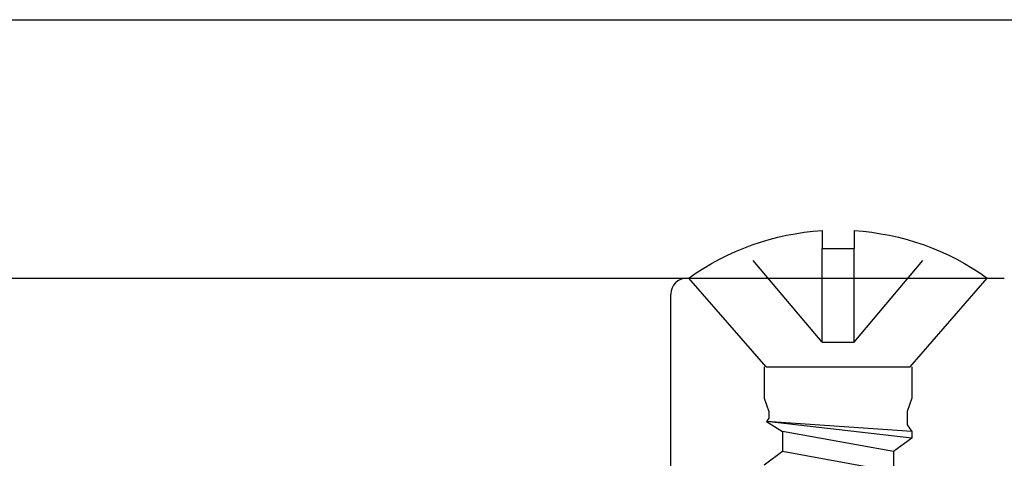
# Model space of a CAD drawing. Units: inches. Extents: x 41.4 to 94.7, y -49.2 to -14.7.
# Drawn here: x 73.7 to 74.6, y -31.5 to -31.1 of the extents above; entities that cross this region are included whole.
import ezdxf

# ---------------------------------------------------------------- set-up
doc = ezdxf.new("R2010")
doc.units = ezdxf.units.IN
doc.header["$MEASUREMENT"] = 0
doc.linetypes.add('DASHED', pattern=[0.2, 0.1, -0.1])
doc.layers.add('CK_LEVEL_1', color=7, linetype='Continuous')

# ---------------------------------------------------------------- blocks, each defined once
blk = doc.blocks.new('CKCOLL59094')
at = {"layer": 'CK_LEVEL_1', "color": 6, "linetype": 'Continuous'}
blk.add_line((44.28607, 28.29471), (44.00707, 28.29471), dxfattribs=at)
blk = doc.blocks.new('CKCOLL59449')
at = {"layer": 'CK_LEVEL_1', "color": 6, "linetype": 'Continuous'}
blk.add_line((46.84292, 28.21171), (46.70822, 28.21171), dxfattribs=at)
blk = doc.blocks.new('CKCOLL59448')
at = {"layer": 'CK_LEVEL_1', "color": 6, "linetype": 'Continuous'}
blk.add_line((46.84292, 28.21171), (46.91507, 28.29471), dxfattribs=at)
blk = doc.blocks.new('CKCOLL59447')
at = {"layer": 'CK_LEVEL_1', "color": 6, "linetype": 'Continuous'}
blk.add_line((46.70822, 28.21171), (46.63607, 28.29471), dxfattribs=at)
blk = doc.blocks.new('CKCOLL59445')
at = {"layer": 'CK_LEVEL_1', "color": 6, "linetype": 'Continuous'}
blk.add_line((46.79057, 28.3225), (46.76057, 28.3225), dxfattribs=at)
blk = doc.blocks.new('CKCOLL59444')
at = {"layer": 'CK_LEVEL_1', "color": 6, "linetype": 'Continuous'}
blk.add_line((46.76057, 28.33924), (46.76057, 28.3225), dxfattribs=at)
blk = doc.blocks.new('CKCOLL59443')
at = {"layer": 'CK_LEVEL_1', "color": 6, "linetype": 'Continuous'}
blk.add_arc((46.77557, 28.10099), 0.23872, 54.24261, 86.39752, dxfattribs=at)
blk = doc.blocks.new('CKCOLL59442')
at = {"layer": 'CK_LEVEL_1', "color": 6, "linetype": 'Continuous'}
blk.add_arc((46.77557, 28.10099), 0.23872, 93.60248, 125.75739, dxfattribs=at)
blk = doc.blocks.new('CKCOLL59441')
at = {"layer": 'CK_LEVEL_1', "color": 6, "linetype": 'DASHED'}
blk.add_line((46.79057, 28.23471), (46.76057, 28.23471), dxfattribs=at)
blk = doc.blocks.new('CKCOLL59440')
at = {"layer": 'CK_LEVEL_1', "color": 6, "linetype": 'DASHED'}
blk.add_line((46.79057, 28.23471), (46.79057, 28.3225), dxfattribs=at)
blk = doc.blocks.new('CKCOLL59439')
at = {"layer": 'CK_LEVEL_1', "color": 6, "linetype": 'DASHED'}
blk.add_line((46.76057, 28.23471), (46.76057, 28.3225), dxfattribs=at)
blk = doc.blocks.new('CKCOLL59438')
at = {"layer": 'CK_LEVEL_1', "color": 6, "linetype": 'DASHED'}
blk.add_line((46.76057, 28.23471), (46.68657, 28.3225), dxfattribs=at)
blk = doc.blocks.new('CKCOLL59437')
at = {"layer": 'CK_LEVEL_1', "color": 6, "linetype": 'Continuous'}
blk.add_line((46.70657, 28.21171), (46.70657, 28.18221), dxfattribs=at)
blk = doc.blocks.new('CKCOLL59436')
at = {"layer": 'CK_LEVEL_1', "color": 6, "linetype": 'Continuous'}
blk.add_line((46.84457, 28.21171), (46.84457, 28.18221), dxfattribs=at)
blk = doc.blocks.new('CKCOLL59435')
at = {"layer": 'CK_LEVEL_1', "color": 6, "linetype": 'Continuous'}
blk.add_line((46.70657, 28.18221), (46.71082, 28.16971), dxfattribs=at)
blk = doc.blocks.new('CKCOLL59434')
at = {"layer": 'CK_LEVEL_1', "color": 6, "linetype": 'Continuous'}
blk.add_line((46.84457, 28.18221), (46.84032, 28.16971), dxfattribs=at)
blk = doc.blocks.new('CKCOLL59433')
at = {"layer": 'CK_LEVEL_1', "color": 6, "linetype": 'Continuous'}
blk.add_line((46.71082, 28.16971), (46.71082, 28.15721), dxfattribs=at)
blk = doc.blocks.new('CKCOLL59432')
at = {"layer": 'CK_LEVEL_1', "color": 6, "linetype": 'Continuous'}
blk.add_line((46.71082, 28.15721), (46.70657, 28.15096), dxfattribs=at)
blk = doc.blocks.new('CKCOLL59431')
at = {"layer": 'CK_LEVEL_1', "color": 6, "linetype": 'Continuous'}
blk.add_line((46.70657, 28.15096), (46.70657, 28.14471), dxfattribs=at)
blk = doc.blocks.new('CKCOLL59430')
at = {"layer": 'CK_LEVEL_1', "color": 6, "linetype": 'Continuous'}
blk.add_line((46.70657, 28.14471), (46.72357, 28.13221), dxfattribs=at)
blk = doc.blocks.new('CKCOLL59429')
at = {"layer": 'CK_LEVEL_1', "color": 6, "linetype": 'Continuous'}
blk.add_line((46.84032, 28.16971), (46.84032, 28.16346), dxfattribs=at)
blk = doc.blocks.new('CKCOLL59428')
at = {"layer": 'CK_LEVEL_1', "color": 6, "linetype": 'Continuous'}
blk.add_line((46.84032, 28.16346), (46.84244, 28.16034), dxfattribs=at)
blk = doc.blocks.new('CKCOLL59427')
at = {"layer": 'CK_LEVEL_1', "color": 6, "linetype": 'Continuous'}
blk.add_line((46.84244, 28.16034), (46.82757, 28.15096), dxfattribs=at)
blk = doc.blocks.new('CKCOLL59426')
at = {"layer": 'CK_LEVEL_1', "color": 6, "linetype": 'Continuous'}
blk.add_line((46.82757, 28.15096), (46.82757, 28.13221), dxfattribs=at)
blk = doc.blocks.new('CKCOLL59425')
at = {"layer": 'CK_LEVEL_1', "color": 6, "linetype": 'Continuous'}
blk.add_line((46.70657, 28.15096), (46.84244, 28.16034), dxfattribs=at)
blk = doc.blocks.new('CKCOLL59424')
at = {"layer": 'CK_LEVEL_1', "color": 6, "linetype": 'Continuous'}
blk.add_line((46.70657, 28.14471), (46.84244, 28.16034), dxfattribs=at)
blk = doc.blocks.new('CKCOLL59423')
at = {"layer": 'CK_LEVEL_1', "color": 6, "linetype": 'Continuous'}
blk.add_line((46.72357, 28.13221), (46.82757, 28.15096), dxfattribs=at)
blk = doc.blocks.new('CKCOLL59422')
at = {"layer": 'CK_LEVEL_1', "color": 6, "linetype": 'Continuous'}
blk.add_line((46.72357, 28.13221), (46.72357, 28.11346), dxfattribs=at)
blk = doc.blocks.new('CKCOLL59421')
at = {"layer": 'CK_LEVEL_1', "color": 6, "linetype": 'Continuous'}
blk.add_line((46.82757, 28.13221), (46.84457, 28.11971), dxfattribs=at)
blk = doc.blocks.new('CKCOLL59414')
at = {"layer": 'CK_LEVEL_1', "color": 6, "linetype": 'Continuous'}
blk.add_line((46.72357, 28.11346), (46.82757, 28.13221), dxfattribs=at)
blk = doc.blocks.new('CKCOLL59246')
at = {"layer": 'CK_LEVEL_1', "color": 6, "linetype": 'Continuous'}
blk.add_line((46.79057, 28.33924), (46.79057, 28.3225), dxfattribs=at)
blk = doc.blocks.new('CKCOLL59245')
at = {"layer": 'CK_LEVEL_1', "color": 6, "linetype": 'DASHED'}
blk.add_line((46.79057, 28.23471), (46.86457, 28.3225), dxfattribs=at)

msp = doc.modelspace()

# ---------------------------------------------------------------- linework, layer by layer
at = {"layer": 'CK_LEVEL_1', "color": 3, "linetype": 'Continuous'}
for p, q in [((73.25665, -31.13072), (75.18266, -31.13072)), ((73.25665, -31.37272), (74.30466, -31.37272)), ((74.30466, -31.37272), (74.60166, -31.37272)), ((74.30466, -31.37272), (74.31717, -31.37272)), ((74.28966, -31.66972), (74.28966, -31.38772))]:
    msp.add_line(p, q, dxfattribs=at)
at = {"layer": 'CK_LEVEL_1', "color": 6, "linetype": 'DASHED'}
msp.add_line((74.43116, -31.43272), (74.43116, -31.34493), dxfattribs=at)
at = {"layer": 'CK_LEVEL_1', "color": 3, "linetype": 'Continuous'}
msp.add_arc((74.30466, -31.38772), 0.015, 90, 180, dxfattribs=at)

# ---------------------------------------------------------------- block references
at = {"linetype": 'Continuous', "xscale": -1}
for name, p in [('CKCOLL59443', (121.22172, -59.66744)), ('CKCOLL59246', (121.22172, -59.66744)), ('CKCOLL59444', (121.22172, -59.66744)), ('CKCOLL59442', (121.22172, -59.66744)), ('CKCOLL59245', (121.22172, -59.66744)), ('CKCOLL59445', (121.22172, -59.66744)), ('CKCOLL59440', (121.22172, -59.66744)), ('CKCOLL59439', (121.22172, -59.66744)), ('CKCOLL59438', (121.22172, -59.66744)), ('CKCOLL59094', (118.59272, -59.66744)), ('CKCOLL59448', (121.22172, -59.66744)), ('CKCOLL59447', (121.22172, -59.66744)), ('CKCOLL59441', (121.22172, -59.66744)), ('CKCOLL59436', (121.22172, -59.66744)), ('CKCOLL59449', (121.22172, -59.66744)), ('CKCOLL59437', (121.22172, -59.66744)), ('CKCOLL59434', (121.22172, -59.66744)), ('CKCOLL59435', (121.22172, -59.66744)), ('CKCOLL59428', (121.22172, -59.66744)), ('CKCOLL59429', (121.22172, -59.66744)), ('CKCOLL59433', (121.22172, -59.66744)), ('CKCOLL59427', (121.22172, -59.66744)), ('CKCOLL59425', (121.22172, -59.66744)), ('CKCOLL59424', (121.22172, -59.66744)), ('CKCOLL59432', (121.22172, -59.66744)), ('CKCOLL59426', (121.22172, -59.66744)), ('CKCOLL59423', (121.22172, -59.66744)), ('CKCOLL59430', (121.22172, -59.66744)), ('CKCOLL59431', (121.22172, -59.66744)), ('CKCOLL59421', (121.22172, -59.66744)), ('CKCOLL59414', (121.22172, -59.66744)), ('CKCOLL59422', (121.22172, -59.66744))]:
    msp.add_blockref(name, p, dxfattribs=at)

doc.saveas('drawing.dxf')
